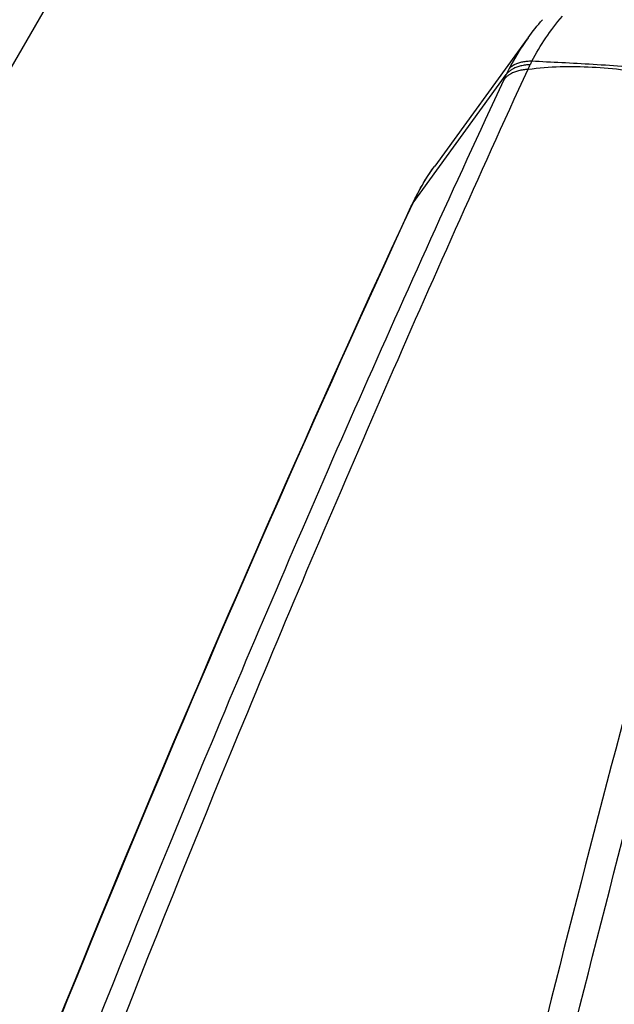
# Model space of a CAD drawing. Units: millimetres. Extents: x 24865 to 54947, y -8361 to 8361.
# Drawn here: x 37391 to 37431, y 2625 to 2692 of the extents above; entities that cross this region are included whole.
import ezdxf

# ---------------------------------------------------------------- set-up
doc = ezdxf.new("R2010")
doc.units = ezdxf.units.MM
doc.layers.add('2d', color=230, linetype='Continuous')

msp = doc.modelspace()

# ---------------------------------------------------------------- linework, layer by layer
at = {"layer": '2d'}
for p, q in [((37338.49, 2597.972), (37511.231, 2897.168)), ((37425.528, 2690.213), (37419.271, 2681.611)), ((37417.812, 2679.123), (37424.111, 2687.809))]:
    msp.add_line(p, q, dxfattribs=at)
at = {"layer": '2d', "extrusion": (0, 0, -1)}
msp.add_ellipse((37422.225, 2676.81), major_axis=(4.539, -2.097), ratio=0.510695, start_param=3.141593, end_param=3.239137, dxfattribs=at)
at = {"layer": '2d'}
for points in [[(37425.847, 2688.703), (37426.413, 2689.797), (37427.095, 2690.805), (37427.909, 2691.746)], [(37425.586, 2690.294), (37425.894, 2690.716), (37426.221, 2691.124), (37426.565, 2691.517)], [(37425.586, 2690.294), (37425.094, 2689.616), (37424.659, 2688.905), (37424.282, 2688.159)], [(37425.59, 2688.16), (37425.639, 2688.265), (37425.689, 2688.371), (37425.74, 2688.478)], [(37425.74, 2688.478), (37425.775, 2688.553), (37425.811, 2688.628), (37425.847, 2688.703)], [(37424.111, 2687.809), (37424.053, 2687.684), (37423.995, 2687.561), (37423.938, 2687.438)], [(37424.282, 2688.159), (37424.222, 2688.042), (37424.165, 2687.925), (37424.111, 2687.809)], [(37417.686, 2678.907), (37418.127, 2679.862), (37418.659, 2680.77), (37419.271, 2681.611)]]:
    msp.add_open_spline(points, degree=3, dxfattribs=at)
for points, weights in [([(37425.74, 2688.478), (37424.56, 2688.415), (37424.111, 2687.809)], [1, 0.951309830935, 1]), ([(37425.847, 2688.703), (37424.7, 2688.706), (37424.282, 2688.159)], [1, 0.950956394527, 1]), ([(37425.59, 2688.16), (37424.4, 2688.073), (37423.938, 2687.438)], [1, 0.951448262791, 1])]:
    msp.add_rational_spline(points, weights, degree=2, dxfattribs=at)
for points, knots in [([(37425.59, 2688.16), (37427.027, 2688.361), (37428.469, 2688.391), (37430.649, 2688.276), (37431.379, 2688.21), (37432.854, 2688.041), (37433.599, 2687.937), (37435.862, 2687.579), (37437.403, 2687.286), (37440.581, 2686.65), (37442.215, 2686.308), (37443.894, 2685.967)], [0.0016165, 0.0016165, 0.0016165, 0.0016165, 0.00716135, 0.00716135, 0.00993377, 0.00993377, 0.01270619, 0.01270619, 0.01825104, 0.01825104, 0.02379589, 0.02379589, 0.02379589, 0.02379589]), ([(37443.947, 2686.091), (37443.158, 2686.356), (37442.365, 2686.593), (37440.777, 2687.015), (37439.981, 2687.202), (37437.604, 2687.693), (37436.029, 2687.93), (37432.949, 2688.281), (37431.445, 2688.396), (37428.542, 2688.572), (37427.156, 2688.633), (37425.847, 2688.703)], [0.00100591, 0.00100591, 0.00100591, 0.00100591, 0.00377472, 0.00377472, 0.00654353, 0.00654353, 0.01208115, 0.01208115, 0.01761877, 0.01761877, 0.0231564, 0.0231564, 0.0231564, 0.0231564]), ([(37359.562, 2510.176), (37368.351, 2540.698), (37378.261, 2570.791), (37394.784, 2615.305), (37400.571, 2630.043), (37409.65, 2651.969), (37412.743, 2659.248), (37417.482, 2670.121), (37419.078, 2673.738), (37422.302, 2680.957), (37423.923, 2684.561), (37425.59, 2688.16)], [0, 0, 0, 0, 0.5, 0.5, 0.75, 0.75, 0.875, 0.875, 0.9375, 0.9375, 1, 1, 1, 1]), ([(37423.938, 2687.438), (37422.276, 2683.86), (37420.627, 2680.266), (37417.366, 2673.066), (37415.752, 2669.458), (37410.963, 2658.609), (37407.84, 2651.346), (37398.675, 2629.459), (37392.841, 2614.74), (37376.191, 2570.272), (37366.218, 2540.189), (37357.376, 2509.669)], [0, 0, 0, 0, 0.0625, 0.0625, 0.125, 0.125, 0.25, 0.25, 0.5, 0.5, 1, 1, 1, 1]), ([(37443.894, 2685.967), (37443.231, 2684.449), (37442.75, 2682.914), (37441.864, 2679.903), (37441.451, 2678.415), (37440.188, 2673.942), (37439.35, 2670.958), (37436.852, 2662), (37435.21, 2656.019), (37430.39, 2638.042), (37427.302, 2626.019), (37418.469, 2589.804), (37413.228, 2565.461), (37406.192, 2528.706), (37403.987, 2516.408), (37401.443, 2500.983), (37400.944, 2497.895), (37400.212, 2493.261), (37399.971, 2491.715), (37399.493, 2488.624), (37399.258, 2487.074), (37398.568, 2482.423), (37398.126, 2479.316), (37397.602, 2475.424), (37397.498, 2474.646), (37397.294, 2473.087), (37397.192, 2472.309), (37396.904, 2469.954), (37396.747, 2468.355), (37396.59, 2465.109), (37396.591, 2463.47), (37396.85, 2460.155), (37397.112, 2458.479), (37397.97, 2455.106), (37398.554, 2453.444), (37400.059, 2450.231), (37400.957, 2448.697), (37402.558, 2446.453), (37403.141, 2445.724), (37404.314, 2444.349), (37404.924, 2443.678), (37406.834, 2441.724), (37408.198, 2440.515), (37412.451, 2437.091), (37415.429, 2435.119), (37424.278, 2429.264), (37430.24, 2425.449), (37442.259, 2417.994), (37448.319, 2414.349), (37454.429, 2410.784)], [0, 0, 0, 0, 0.015625, 0.015625, 0.03125, 0.03125, 0.0625, 0.0625, 0.125, 0.125, 0.25, 0.25, 0.5, 0.5, 0.625, 0.625, 0.65625, 0.65625, 0.671875, 0.671875, 0.6875, 0.6875, 0.71875, 0.71875, 0.726562, 0.726562, 0.734375, 0.734375, 0.75, 0.75, 0.765625, 0.765625, 0.78125, 0.78125, 0.796875, 0.796875, 0.8125, 0.8125, 0.820313, 0.820313, 0.828125, 0.828125, 0.84375, 0.84375, 0.875, 0.875, 0.9375, 0.9375, 1, 1, 1, 1]), ([(37455.338, 2412.358), (37449.247, 2415.912), (37443.206, 2419.546), (37431.221, 2426.98), (37425.278, 2430.782), (37416.458, 2436.621), (37413.527, 2438.566), (37409.439, 2441.858), (37408.143, 2443.007), (37406.345, 2444.847), (37405.769, 2445.481), (37404.655, 2446.786), (37404.121, 2447.453), (37402.641, 2449.53), (37401.798, 2450.968), (37400.408, 2453.935), (37399.862, 2455.486), (37399.059, 2458.638), (37398.813, 2460.212), (37398.566, 2463.36), (37398.564, 2464.933), (37398.716, 2468.08), (37398.869, 2469.64), (37399.154, 2471.971), (37399.256, 2472.748), (37399.459, 2474.3), (37399.562, 2475.075), (37400.084, 2478.951), (37400.524, 2482.047), (37401.212, 2486.685), (37401.446, 2488.229), (37401.924, 2491.318), (37402.165, 2492.862), (37402.896, 2497.492), (37403.395, 2500.576), (37405.937, 2515.987), (37408.141, 2528.274), (37415.173, 2565.003), (37420.412, 2589.329), (37429.24, 2625.528), (37432.328, 2637.55), (37437.147, 2655.531), (37438.789, 2661.514), (37441.287, 2670.479), (37442.125, 2673.466), (37443.388, 2677.945), (37443.803, 2679.44), (37444.678, 2682.419), (37445.145, 2683.903), (37445.767, 2685.326)], [0, 0, 0, 0, 0.062472, 0.062472, 0.124974, 0.124974, 0.156225, 0.156225, 0.171851, 0.171851, 0.179663, 0.179663, 0.187476, 0.187476, 0.203101, 0.203101, 0.218727, 0.218727, 0.234352, 0.234352, 0.249978, 0.249978, 0.265603, 0.265603, 0.273416, 0.273416, 0.281229, 0.281229, 0.31248, 0.31248, 0.328105, 0.328105, 0.343731, 0.343731, 0.374982, 0.374982, 0.499985, 0.499985, 0.749993, 0.749993, 0.874996, 0.874996, 0.937498, 0.937498, 0.968749, 0.968749, 0.984375, 0.984375, 1, 1, 1, 1]), ([(37417.812, 2679.123), (37418.003, 2679.536), (37418.212, 2679.938), (37418.663, 2680.719), (37418.906, 2681.098), (37419.2, 2681.512), (37419.235, 2681.562), (37419.271, 2681.611)], [0, 0, 0, 0, 0.001582746, 0.001582746, 0.003165492, 0.003165492, 0.00338208, 0.00338208, 0.00338208, 0.00338208]), ([(37351.582, 2501.625), (37356.077, 2517.024), (37360.821, 2532.258), (37370.816, 2562.419), (37376.069, 2577.345), (37392.605, 2621.69), (37404.668, 2650.674), (37417.812, 2679.123)], [0, 0, 0, 0, 0.0545493, 0.0545493, 0.1090986, 0.1090986, 0.2181972, 0.2181972, 0.2181972, 0.2181972]), ([(37351.399, 2501.258), (37359.632, 2529.459), (37368.721, 2557.185), (37390.453, 2616.589), (37403.458, 2648.11), (37417.686, 2678.907)], [0, 0, 0, 0, 10.004831, 10.004831, 21.829931, 21.829931, 21.829931, 21.829931])]:
    msp.add_open_spline(points, degree=3, knots=knots, dxfattribs=at)

doc.saveas('drawing.dxf')
